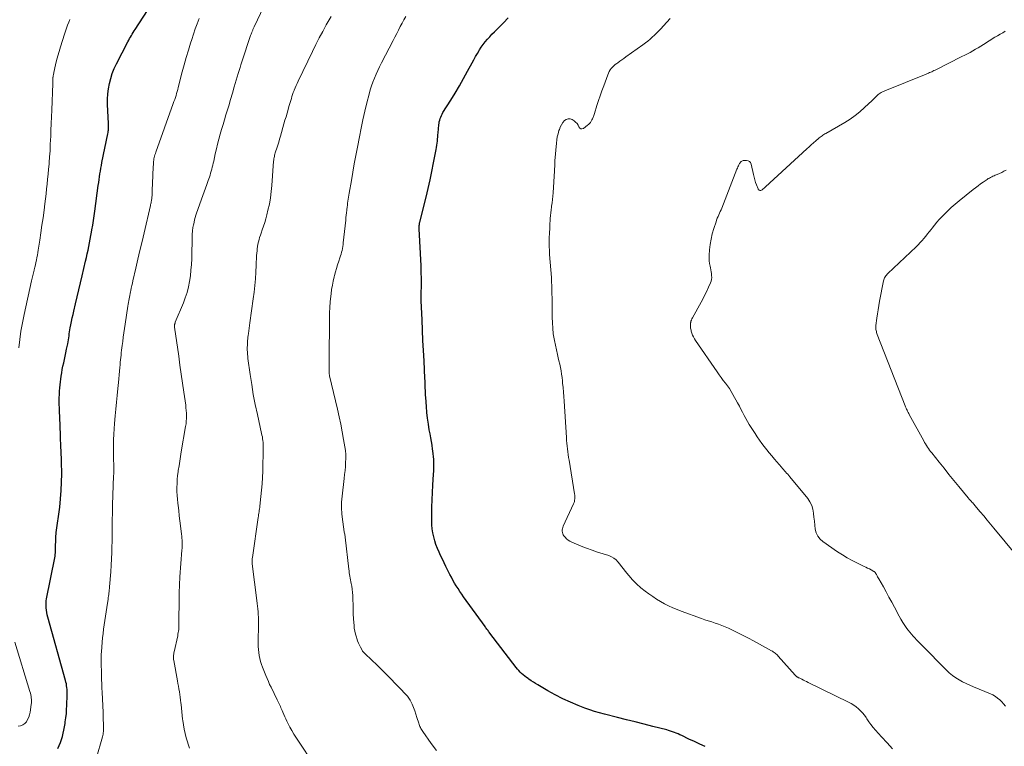
# Model space of a CAD drawing. Units: feet. Extents: x 2015000 to 2020021, y 565000 to 570000.
# Drawn here: x 2016213 to 2016438, y 566989 to 567155 of the extents above; entities that cross this region are included whole.
import ezdxf

# ---------------------------------------------------------------- set-up
doc = ezdxf.new("R2010")
doc.units = ezdxf.units.FT
doc.header["$LTSCALE"] = 100
doc.header["$MEASUREMENT"] = 0
doc.layers.add('CONTOUR INDEX', color=32, linetype='Continuous', lineweight=25)
doc.layers.add('CONTOUR INTERMEDIATE', color=40, linetype='Continuous', lineweight=15)

msp = doc.modelspace()

# ---------------------------------------------------------------- linework, layer by layer
at = {"layer": 'CONTOUR INDEX', "flags": 128}
for points, elevation in [([(2016221.59, 566988.81), (2016221.91, 566989.49), (2016222.2, 566990.18), (2016222.44, 566990.88), (2016222.65, 566991.6), (2016222.82, 566992.33), (2016222.98, 566993.06), (2016223.12, 566993.8), (2016223.25, 566994.54), (2016223.31, 566994.92), (2016223.44, 566995.86), (2016223.55, 566996.8), (2016223.62, 566997.74), (2016223.67, 566998.68), (2016223.76, 567001.11), (2016223.77, 567001.52), (2016223.76, 567001.94), (2016223.73, 567002.36), (2016223.69, 567002.77), (2016223.62, 567003.19), (2016223.55, 567003.6), (2016223.45, 567004.01), (2016223.35, 567004.41), (2016219.31, 567018.89), (2016219.18, 567019.41), (2016219.07, 567019.93), (2016218.99, 567020.45), (2016218.93, 567020.98), (2016218.91, 567021.5), (2016218.91, 567022.03), (2016218.97, 567022.56), (2016219.05, 567023.08), (2016220.92, 567032.43), (2016220.94, 567032.58), (2016220.97, 567032.72), (2016220.99, 567032.87), (2016221.01, 567033.02), (2016221.02, 567033.17), (2016221.03, 567033.31), (2016221.04, 567033.46), (2016221.05, 567033.61), (2016221.05, 567033.63), (2016221.05, 567033.79), (2016221.06, 567033.94), (2016221.06, 567034.1), (2016221.06, 567034.26), (2016221.15, 567037.22), (2016221.16, 567037.35), (2016221.16, 567037.47), (2016221.18, 567037.59), (2016221.19, 567037.71), (2016221.21, 567037.83), (2016221.22, 567037.95), (2016221.24, 567038.07), (2016221.25, 567038.2), (2016222.03, 567044.02), (2016222.24, 567045.91), (2016222.4, 567047.8), (2016222.47, 567049.7), (2016222.49, 567051.61), (2016222.45, 567054.36), (2016222.44, 567054.89), (2016222.43, 567055.42), (2016222.4, 567055.94), (2016222.37, 567056.47), (2016222.34, 567057), (2016222.32, 567057.52), (2016222.29, 567058.05), (2016222.27, 567058.58), (2016222.25, 567059.27), (2016222.22, 567060.15), (2016222.19, 567061.02), (2016222.15, 567061.9), (2016222.12, 567062.77), (2016221.98, 567065.98), (2016221.96, 567066.73), (2016221.94, 567067.48), (2016221.93, 567068.23), (2016221.94, 567068.99), (2016221.96, 567069.74), (2016221.99, 567070.49), (2016222.06, 567071.24), (2016222.14, 567071.98), (2016222.39, 567073.92), (2016222.5, 567074.69), (2016222.63, 567075.47), (2016222.78, 567076.24), (2016222.94, 567077), (2016223.12, 567077.77), (2016223.29, 567078.54), (2016223.45, 567079.3), (2016223.61, 567080.07), (2016223.86, 567081.36), (2016223.95, 567081.81), (2016224.03, 567082.27), (2016224.1, 567082.72), (2016224.17, 567083.17), (2016224.23, 567083.63), (2016224.3, 567084.08), (2016224.38, 567084.53), (2016224.46, 567084.99), (2016224.59, 567085.66), (2016224.74, 567086.45), (2016224.9, 567087.23), (2016225.08, 567088.01), (2016225.26, 567088.79), (2016225.66, 567090.44), (2016226.04, 567092.04), (2016226.42, 567093.64), (2016226.8, 567095.24), (2016227.17, 567096.84), (2016227.95, 567100.25), (2016228.14, 567101.08), (2016228.32, 567101.9), (2016228.5, 567102.73), (2016228.67, 567103.56), (2016228.83, 567104.39), (2016229, 567105.22), (2016229.15, 567106.05), (2016229.3, 567106.88), (2016229.39, 567107.35), (2016229.57, 567108.42), (2016229.74, 567109.48), (2016229.9, 567110.55), (2016230.05, 567111.62), (2016230.85, 567117.54), (2016230.94, 567118.2), (2016231.03, 567118.85), (2016231.12, 567119.5), (2016231.22, 567120.15), (2016231.32, 567120.8), (2016231.43, 567121.45), (2016231.55, 567122.09), (2016231.68, 567122.74), (2016233.04, 567129.33), (2016233.09, 567129.62), (2016233.13, 567129.91), (2016233.16, 567130.19), (2016233.18, 567130.48), (2016233.19, 567130.78), (2016233.2, 567131.07), (2016233.19, 567131.36), (2016233.18, 567131.65), (2016232.97, 567136.02), (2016232.96, 567137.23), (2016233.01, 567138.43), (2016233.16, 567139.62), (2016233.38, 567140.81), (2016233.69, 567141.97), (2016234.05, 567143.12), (2016234.51, 567144.23), (2016235.02, 567145.32), (2016237.6, 567150.35), (2016237.8, 567150.71), (2016237.99, 567151.07), (2016238.2, 567151.43), (2016238.41, 567151.78), (2016238.62, 567152.13), (2016238.84, 567152.48), (2016239.06, 567152.83), (2016239.28, 567153.18), (2016244.05, 567160.59)], 880), ([(2016369.55, 566989.32), (2016368.3, 566989.86), (2016367.06, 566990.42), (2016365.82, 566991), (2016364.19, 566991.78), (2016363.78, 566991.97), (2016363.35, 566992.16), (2016362.93, 566992.34), (2016362.5, 566992.52), (2016362.07, 566992.68), (2016361.63, 566992.83), (2016361.19, 566992.97), (2016360.74, 566993.09), (2016357.59, 566993.88), (2016355.57, 566994.39), (2016353.55, 566994.9), (2016351.52, 566995.4), (2016349.5, 566995.91), (2016346.53, 566996.65), (2016345.39, 566996.96), (2016344.27, 566997.29), (2016343.15, 566997.67), (2016342.05, 566998.07), (2016340.53, 566998.66), (2016338.75, 566999.4), (2016336.99, 567000.2), (2016335.28, 567001.08), (2016333.59, 567002.01), (2016331.3, 567003.36), (2016330.78, 567003.67), (2016330.27, 567003.99), (2016329.77, 567004.32), (2016329.27, 567004.65), (2016329.05, 567004.8), (2016328.67, 567005.07), (2016328.3, 567005.36), (2016327.94, 567005.66), (2016327.6, 567005.97), (2016327.27, 567006.31), (2016326.95, 567006.65), (2016326.64, 567007), (2016326.35, 567007.37), (2016320.32, 567015.22), (2016320.18, 567015.4), (2016320.04, 567015.58), (2016319.91, 567015.77), (2016319.77, 567015.95), (2016319.63, 567016.13), (2016319.5, 567016.32), (2016319.36, 567016.5), (2016319.23, 567016.69), (2016314.33, 567023.5), (2016313.9, 567024.11), (2016313.47, 567024.74), (2016313.06, 567025.37), (2016312.66, 567026), (2016312.28, 567026.65), (2016311.9, 567027.3), (2016311.54, 567027.96), (2016311.2, 567028.63), (2016310.3, 567030.43), (2016309.89, 567031.25), (2016309.49, 567032.08), (2016309.09, 567032.91), (2016308.71, 567033.74), (2016308.35, 567034.58), (2016308.02, 567035.43), (2016307.75, 567036.3), (2016307.5, 567037.19), (2016307.5, 567037.22), (2016307.31, 567038.14), (2016307.17, 567039.06), (2016307.09, 567039.98), (2016307.06, 567040.92), (2016307.07, 567042.37), (2016307.09, 567044.03), (2016307.13, 567045.69), (2016307.21, 567047.35), (2016307.31, 567049.01), (2016307.48, 567051.53), (2016307.52, 567052.2), (2016307.55, 567052.88), (2016307.56, 567053.55), (2016307.55, 567054.22), (2016307.53, 567054.89), (2016307.49, 567055.56), (2016307.41, 567056.22), (2016307.32, 567056.89), (2016307.26, 567057.28), (2016307.11, 567058.14), (2016306.97, 567059), (2016306.82, 567059.86), (2016306.67, 567060.72), (2016306.5, 567061.65), (2016306.28, 567062.98), (2016306.1, 567064.31), (2016305.95, 567065.64), (2016305.84, 567066.98), (2016305.69, 567069.04), (2016305.65, 567069.58), (2016305.62, 567070.12), (2016305.6, 567070.66), (2016305.58, 567071.21), (2016305.56, 567071.75), (2016305.54, 567072.29), (2016305.52, 567072.83), (2016305.49, 567073.37), (2016305.29, 567077.43), (2016305.17, 567079.77), (2016305.05, 567082.12), (2016304.94, 567084.46), (2016304.83, 567086.8), (2016304.64, 567091.18), (2016304.63, 567091.33), (2016304.63, 567091.48), (2016304.63, 567091.63), (2016304.64, 567091.78), (2016304.65, 567092.06), (2016304.65, 567092.07), (2016304.66, 567092.09), (2016304.66, 567092.1), (2016304.66, 567092.12), (2016304.66, 567092.18), (2016304.66, 567092.2), (2016304.66, 567092.21), (2016304.66, 567092.23), (2016304.66, 567092.24), (2016304.69, 567095.25), (2016304.69, 567095.73), (2016304.69, 567096.22), (2016304.68, 567096.7), (2016304.67, 567097.19), (2016304.66, 567097.67), (2016304.64, 567098.16), (2016304.62, 567098.64), (2016304.6, 567099.12), (2016304.17, 567107.6), (2016304.17, 567107.8), (2016304.17, 567107.99), (2016304.18, 567108.19), (2016304.2, 567108.38), (2016304.22, 567108.58), (2016304.26, 567108.77), (2016304.29, 567108.96), (2016304.34, 567109.15), (2016305.77, 567114.85), (2016306.24, 567116.81), (2016306.69, 567118.77), (2016307.1, 567120.74), (2016307.49, 567122.72), (2016308.05, 567125.74), (2016308.14, 567126.22), (2016308.21, 567126.69), (2016308.27, 567127.16), (2016308.33, 567127.64), (2016308.37, 567128.12), (2016308.42, 567128.6), (2016308.46, 567129.07), (2016308.51, 567129.55), (2016308.67, 567131.35), (2016308.72, 567131.72), (2016308.78, 567132.09), (2016308.87, 567132.45), (2016308.98, 567132.81), (2016309.11, 567133.16), (2016309.25, 567133.5), (2016309.43, 567133.83), (2016309.61, 567134.16), (2016311.41, 567137.02), (2016312.41, 567138.64), (2016313.39, 567140.28), (2016314.33, 567141.94), (2016315.24, 567143.61), (2016316.26, 567145.51), (2016316.66, 567146.24), (2016317.06, 567146.96), (2016317.48, 567147.67), (2016317.9, 567148.38), (2016317.96, 567148.48), (2016318.38, 567149.13), (2016318.82, 567149.76), (2016319.29, 567150.36), (2016319.78, 567150.95), (2016320.3, 567151.52), (2016320.82, 567152.08), (2016321.36, 567152.63), (2016321.9, 567153.18), (2016323.43, 567154.69), (2016324.55, 567155.82)], 900)]:
    msp.add_lwpolyline(points, dxfattribs=dict(at, elevation=elevation))
at = {"layer": 'CONTOUR INTERMEDIATE', "flags": 128}
for points, elevation in [([(2016251.69, 566988.89), (2016250.96, 566991.3), (2016250.69, 566992.26), (2016250.46, 566993.24), (2016250.29, 566994.22), (2016250.15, 566995.21), (2016250.12, 566995.52), (2016250.02, 566996.36), (2016249.93, 566997.2), (2016249.85, 566998.04), (2016249.76, 566998.88), (2016249.72, 566999.29), (2016249.65, 566999.92), (2016249.57, 567000.56), (2016249.48, 567001.19), (2016249.37, 567001.82), (2016249.27, 567002.44), (2016249.16, 567003.07), (2016249.05, 567003.7), (2016248.93, 567004.33), (2016248.09, 567008.95), (2016248.05, 567009.19), (2016248.03, 567009.44), (2016248.03, 567009.69), (2016248.04, 567009.94), (2016248.06, 567010.19), (2016248.09, 567010.43), (2016248.13, 567010.68), (2016248.18, 567010.92), (2016248.99, 567014.61), (2016249.06, 567014.96), (2016249.12, 567015.32), (2016249.18, 567015.68), (2016249.22, 567016.04), (2016249.25, 567016.4), (2016249.27, 567016.77), (2016249.28, 567017.13), (2016249.29, 567017.49), (2016249.32, 567023.22), (2016249.33, 567023.82), (2016249.33, 567024.43), (2016249.35, 567025.03), (2016249.37, 567025.64), (2016249.39, 567026.24), (2016249.42, 567026.85), (2016249.46, 567027.45), (2016249.5, 567028.06), (2016249.96, 567034.14), (2016249.99, 567034.6), (2016250.01, 567035.06), (2016250.01, 567035.52), (2016250.01, 567035.98), (2016250, 567036.43), (2016249.97, 567036.89), (2016249.93, 567037.35), (2016249.88, 567037.81), (2016249.64, 567039.74), (2016249.5, 567040.89), (2016249.36, 567042.05), (2016249.22, 567043.21), (2016249.08, 567044.37), (2016249.02, 567044.89), (2016248.93, 567045.79), (2016248.87, 567046.69), (2016248.83, 567047.59), (2016248.82, 567048.5), (2016248.84, 567049.4), (2016248.89, 567050.3), (2016248.98, 567051.2), (2016249.09, 567052.1), (2016249.14, 567052.41), (2016249.3, 567053.46), (2016249.46, 567054.51), (2016249.64, 567055.56), (2016249.81, 567056.61), (2016250.81, 567062.44), (2016250.9, 567063.05), (2016250.96, 567063.66), (2016251, 567064.27), (2016251, 567064.89), (2016250.99, 567065.5), (2016250.95, 567066.12), (2016250.89, 567066.73), (2016250.82, 567067.34), (2016250.41, 567070.25), (2016250.11, 567072.32), (2016249.82, 567074.38), (2016249.52, 567076.45), (2016249.23, 567078.51), (2016248.26, 567085.14), (2016248.25, 567085.23), (2016248.25, 567085.32), (2016248.24, 567085.41), (2016248.25, 567085.5), (2016248.25, 567085.58), (2016248.26, 567085.67), (2016248.28, 567085.76), (2016248.31, 567085.84), (2016248.31, 567085.87), (2016248.34, 567085.96), (2016248.38, 567086.06), (2016248.41, 567086.15), (2016248.45, 567086.25), (2016250.29, 567090.66), (2016250.74, 567091.87), (2016251.14, 567093.09), (2016251.45, 567094.33), (2016251.7, 567095.59), (2016251.89, 567096.86), (2016252.03, 567098.14), (2016252.13, 567099.43), (2016252.19, 567100.71), (2016252.33, 567106.19), (2016252.33, 567106.4), (2016252.34, 567106.61), (2016252.35, 567106.82), (2016252.37, 567107.03), (2016252.37, 567107.11), (2016252.38, 567107.28), (2016252.4, 567107.45), (2016252.42, 567107.62), (2016252.44, 567107.79), (2016252.47, 567107.96), (2016252.5, 567108.13), (2016252.53, 567108.3), (2016252.57, 567108.46), (2016252.73, 567109.16), (2016252.86, 567109.68), (2016253, 567110.19), (2016253.15, 567110.7), (2016253.32, 567111.2), (2016254.71, 567115.19), (2016255.02, 567116.05), (2016255.32, 567116.91), (2016255.63, 567117.77), (2016255.93, 567118.62), (2016256.23, 567119.45), (2016256.39, 567119.89), (2016256.53, 567120.34), (2016256.67, 567120.79), (2016256.79, 567121.24), (2016256.91, 567121.7), (2016257.02, 567122.16), (2016257.13, 567122.62), (2016257.23, 567123.08), (2016257.58, 567124.73), (2016257.83, 567125.86), (2016258.1, 567126.99), (2016258.39, 567128.11), (2016258.7, 567129.22), (2016259.02, 567130.33), (2016259.35, 567131.44), (2016259.68, 567132.55), (2016260.02, 567133.66), (2016260.22, 567134.31), (2016260.65, 567135.74), (2016261.08, 567137.18), (2016261.51, 567138.61), (2016261.93, 567140.05), (2016262.84, 567143.14), (2016263.04, 567143.79), (2016263.24, 567144.45), (2016263.44, 567145.09), (2016263.65, 567145.74), (2016265.65, 567151.76), (2016265.71, 567151.95), (2016265.78, 567152.13), (2016265.85, 567152.32), (2016265.92, 567152.51), (2016265.95, 567152.58), (2016266.01, 567152.73), (2016266.07, 567152.88), (2016266.14, 567153.02), (2016266.2, 567153.17), (2016266.27, 567153.32), (2016266.33, 567153.47), (2016266.4, 567153.61), (2016266.47, 567153.76), (2016270.89, 567163.13)], 888), ([(2016212.72, 567080.44), (2016212.93, 567082.35), (2016213.18, 567084.25), (2016213.51, 567086.13), (2016213.89, 567088.01), (2016215.6, 567095.72), (2016215.74, 567096.33), (2016215.88, 567096.94), (2016216.03, 567097.54), (2016216.18, 567098.15), (2016216.21, 567098.26), (2016216.34, 567098.81), (2016216.47, 567099.37), (2016216.59, 567099.92), (2016216.71, 567100.48), (2016216.81, 567101.04), (2016216.92, 567101.6), (2016217.02, 567102.16), (2016217.11, 567102.72), (2016217.47, 567105.02), (2016217.73, 567106.72), (2016217.98, 567108.44), (2016218.22, 567110.15), (2016218.45, 567111.86), (2016218.63, 567113.31), (2016218.77, 567114.44), (2016218.91, 567115.57), (2016219.04, 567116.71), (2016219.17, 567117.84), (2016219.28, 567118.97), (2016219.4, 567120.11), (2016219.5, 567121.24), (2016219.6, 567122.38), (2016219.63, 567122.76), (2016219.73, 567124.08), (2016219.82, 567125.41), (2016219.89, 567126.74), (2016219.96, 567128.07), (2016219.97, 567128.52), (2016220.04, 567130.08), (2016220.1, 567131.64), (2016220.16, 567133.19), (2016220.22, 567134.75), (2016220.43, 567140.8), (2016220.44, 567141.01), (2016220.44, 567141.22), (2016220.45, 567141.43), (2016220.45, 567141.65), (2016220.46, 567142.02), (2016220.47, 567142.05), (2016220.47, 567142.07), (2016220.47, 567142.1), (2016220.47, 567142.12), (2016220.49, 567142.22), (2016220.49, 567142.24), (2016220.49, 567142.27), (2016220.5, 567142.29), (2016220.5, 567142.32), (2016220.56, 567142.62), (2016220.6, 567142.8), (2016220.63, 567142.98), (2016220.67, 567143.16), (2016220.71, 567143.34), (2016221.08, 567145.07), (2016221.33, 567146.11), (2016221.59, 567147.14), (2016221.88, 567148.16), (2016222.2, 567149.18), (2016223.13, 567152.09), (2016223.36, 567152.77), (2016223.6, 567153.45), (2016223.85, 567154.12), (2016224.11, 567154.8), (2016224.37, 567155.47)], 876), ([(2016230.4, 566986.45), (2016231.84, 566991.51), (2016231.92, 566991.82), (2016231.97, 566992.13), (2016232, 566992.45), (2016232.02, 566992.76), (2016232.01, 566993.77), (2016232.01, 566994.59), (2016231.99, 566995.41), (2016231.96, 566996.23), (2016231.93, 566997.05), (2016231.71, 567001.69), (2016231.67, 567002.66), (2016231.63, 567003.63), (2016231.6, 567004.6), (2016231.57, 567005.56), (2016231.56, 567006.35), (2016231.55, 567006.93), (2016231.53, 567007.5), (2016231.52, 567008.08), (2016231.51, 567008.65), (2016231.5, 567009.23), (2016231.51, 567009.8), (2016231.54, 567010.37), (2016231.57, 567010.95), (2016231.75, 567013.16), (2016231.84, 567014.15), (2016231.94, 567015.14), (2016232.07, 567016.12), (2016232.21, 567017.11), (2016232.36, 567018.09), (2016232.51, 567019.07), (2016232.65, 567020.06), (2016232.8, 567021.04), (2016233.09, 567022.99), (2016233.14, 567023.34), (2016233.19, 567023.68), (2016233.24, 567024.03), (2016233.28, 567024.37), (2016233.33, 567024.72), (2016233.37, 567025.07), (2016233.4, 567025.41), (2016233.43, 567025.76), (2016233.71, 567029.22), (2016233.81, 567030.7), (2016233.89, 567032.17), (2016233.95, 567033.65), (2016233.98, 567035.12), (2016233.99, 567035.93), (2016234, 567037.01), (2016234.01, 567038.08), (2016234.02, 567039.15), (2016234.03, 567040.22), (2016234.05, 567041.3), (2016234.07, 567042.37), (2016234.1, 567043.44), (2016234.13, 567044.51), (2016234.36, 567051.14), (2016234.37, 567051.63), (2016234.38, 567052.12), (2016234.39, 567052.61), (2016234.38, 567053.1), (2016234.38, 567053.28), (2016234.38, 567053.68), (2016234.37, 567054.07), (2016234.35, 567054.47), (2016234.33, 567054.87), (2016234.32, 567055.27), (2016234.3, 567055.67), (2016234.3, 567056.07), (2016234.3, 567056.46), (2016234.32, 567058.16), (2016234.35, 567059.41), (2016234.4, 567060.65), (2016234.48, 567061.89), (2016234.58, 567063.14), (2016234.73, 567064.86), (2016234.88, 567066.42), (2016235.02, 567067.98), (2016235.16, 567069.54), (2016235.3, 567071.1), (2016235.43, 567072.5), (2016235.51, 567073.36), (2016235.59, 567074.22), (2016235.67, 567075.08), (2016235.76, 567075.94), (2016235.82, 567076.56), (2016235.87, 567077.1), (2016235.93, 567077.65), (2016235.99, 567078.2), (2016236.05, 567078.75), (2016236.11, 567079.3), (2016236.18, 567079.84), (2016236.25, 567080.39), (2016236.31, 567080.94), (2016236.43, 567081.85), (2016236.56, 567082.85), (2016236.69, 567083.85), (2016236.83, 567084.85), (2016236.98, 567085.84), (2016237.61, 567089.96), (2016237.67, 567090.37), (2016237.74, 567090.78), (2016237.81, 567091.19), (2016237.88, 567091.59), (2016237.95, 567092), (2016238.03, 567092.4), (2016238.11, 567092.81), (2016238.19, 567093.21), (2016238.26, 567093.52), (2016238.38, 567094.08), (2016238.5, 567094.64), (2016238.63, 567095.19), (2016238.76, 567095.75), (2016239.44, 567098.65), (2016239.9, 567100.66), (2016240.37, 567102.67), (2016240.84, 567104.68), (2016241.31, 567106.68), (2016242.76, 567112.91), (2016242.81, 567113.13), (2016242.86, 567113.35), (2016242.91, 567113.58), (2016242.95, 567113.8), (2016242.96, 567113.82), (2016243, 567114.03), (2016243.03, 567114.24), (2016243.06, 567114.46), (2016243.09, 567114.67), (2016243.11, 567114.89), (2016243.13, 567115.11), (2016243.14, 567115.32), (2016243.15, 567115.54), (2016243.19, 567116.8), (2016243.22, 567117.65), (2016243.25, 567118.49), (2016243.29, 567119.34), (2016243.34, 567120.18), (2016243.47, 567122.71), (2016243.5, 567123.02), (2016243.53, 567123.32), (2016243.58, 567123.63), (2016243.65, 567123.93), (2016243.72, 567124.23), (2016243.8, 567124.53), (2016243.89, 567124.83), (2016243.99, 567125.12), (2016247.99, 567136.24), (2016248.15, 567136.7), (2016248.31, 567137.16), (2016248.46, 567137.62), (2016248.61, 567138.08), (2016248.75, 567138.54), (2016248.88, 567139.01), (2016249.01, 567139.48), (2016249.14, 567139.94), (2016250.05, 567143.45), (2016250.5, 567145.1), (2016250.96, 567146.75), (2016251.44, 567148.4), (2016251.94, 567150.03), (2016252.2, 567150.87), (2016252.59, 567152.08), (2016253, 567153.29), (2016253.44, 567154.48), (2016253.9, 567155.67)], 884), ([(2016280.63, 566984.43), (2016276.03, 566991.4), (2016275.55, 566992.15), (2016275.09, 566992.92), (2016274.65, 566993.7), (2016274.24, 566994.49), (2016273.93, 566995.1), (2016273.69, 566995.6), (2016273.46, 566996.1), (2016273.24, 566996.61), (2016273.02, 566997.12), (2016272.86, 566997.53), (2016272.73, 566997.83), (2016272.6, 566998.14), (2016272.47, 566998.44), (2016272.33, 566998.75), (2016272.19, 566999.05), (2016272.05, 566999.35), (2016271.91, 566999.65), (2016271.76, 566999.94), (2016270.33, 567002.85), (2016270.01, 567003.5), (2016269.71, 567004.16), (2016269.41, 567004.82), (2016269.13, 567005.49), (2016268.35, 567007.41), (2016268.11, 567008.06), (2016267.9, 567008.72), (2016267.74, 567009.39), (2016267.61, 567010.06), (2016267.52, 567010.75), (2016267.45, 567011.44), (2016267.42, 567012.13), (2016267.41, 567012.82), (2016267.46, 567017.58), (2016267.45, 567018.21), (2016267.44, 567018.85), (2016267.4, 567019.48), (2016267.35, 567020.11), (2016267.28, 567020.75), (2016267.22, 567021.38), (2016267.14, 567022.01), (2016267.07, 567022.64), (2016266.02, 567031.03), (2016266.02, 567031.04), (2016266.02, 567031.06), (2016266.02, 567031.08), (2016266.01, 567031.1), (2016266.01, 567031.17), (2016266.01, 567031.19), (2016266.01, 567031.21), (2016266.01, 567031.23), (2016266.01, 567031.25), (2016266.01, 567031.63), (2016266.02, 567031.84), (2016266.03, 567032.05), (2016266.05, 567032.26), (2016266.08, 567032.47), (2016267.38, 567041.61), (2016267.43, 567041.94), (2016267.48, 567042.26), (2016267.53, 567042.59), (2016267.59, 567042.92), (2016267.64, 567043.25), (2016267.69, 567043.58), (2016267.73, 567043.91), (2016267.77, 567044.24), (2016268.03, 567046.44), (2016268.18, 567047.87), (2016268.3, 567049.31), (2016268.38, 567050.75), (2016268.44, 567052.19), (2016268.56, 567057.56), (2016268.56, 567057.97), (2016268.55, 567058.39), (2016268.52, 567058.8), (2016268.47, 567059.21), (2016268.41, 567059.62), (2016268.34, 567060.03), (2016268.26, 567060.44), (2016268.17, 567060.84), (2016267.2, 567065.18), (2016266.72, 567067.46), (2016266.28, 567069.74), (2016265.9, 567072.04), (2016265.55, 567074.34), (2016265.05, 567077.94), (2016264.99, 567078.44), (2016264.94, 567078.95), (2016264.91, 567079.45), (2016264.9, 567079.96), (2016264.9, 567080.22), (2016264.9, 567080.59), (2016264.91, 567080.97), (2016264.92, 567081.34), (2016264.95, 567081.72), (2016264.98, 567082.09), (2016265.01, 567082.47), (2016265.05, 567082.84), (2016265.09, 567083.22), (2016265.15, 567083.69), (2016265.23, 567084.3), (2016265.3, 567084.91), (2016265.39, 567085.52), (2016265.47, 567086.13), (2016266.25, 567091.63), (2016266.45, 567093.14), (2016266.61, 567094.65), (2016266.74, 567096.17), (2016266.83, 567097.68), (2016266.91, 567099.29), (2016266.95, 567100.01), (2016266.99, 567100.72), (2016267.04, 567101.44), (2016267.1, 567102.15), (2016267.13, 567102.53), (2016267.18, 567103.06), (2016267.25, 567103.58), (2016267.34, 567104.1), (2016267.45, 567104.62), (2016267.58, 567105.13), (2016267.72, 567105.64), (2016267.88, 567106.14), (2016268.05, 567106.64), (2016268.31, 567107.34), (2016268.6, 567108.18), (2016268.88, 567109.04), (2016269.13, 567109.9), (2016269.36, 567110.77), (2016269.62, 567111.84), (2016269.94, 567113.25), (2016270.2, 567114.67), (2016270.39, 567116.1), (2016270.53, 567117.54), (2016270.92, 567123.06), (2016270.95, 567123.33), (2016270.98, 567123.6), (2016271.03, 567123.88), (2016271.09, 567124.15), (2016271.15, 567124.41), (2016271.22, 567124.68), (2016271.3, 567124.95), (2016271.38, 567125.21), (2016271.66, 567126.06), (2016271.87, 567126.74), (2016272.09, 567127.43), (2016272.29, 567128.12), (2016272.49, 567128.81), (2016273.28, 567131.61), (2016273.51, 567132.42), (2016273.75, 567133.23), (2016273.98, 567134.05), (2016274.22, 567134.86), (2016274.42, 567135.57), (2016274.56, 567136.03), (2016274.69, 567136.48), (2016274.83, 567136.94), (2016274.97, 567137.4), (2016275.11, 567137.85), (2016275.26, 567138.3), (2016275.42, 567138.75), (2016275.58, 567139.2), (2016275.63, 567139.33), (2016275.83, 567139.84), (2016276.04, 567140.35), (2016276.27, 567140.84), (2016276.5, 567141.34), (2016279.79, 567148.17), (2016280.54, 567149.7), (2016281.32, 567151.23), (2016282.13, 567152.73), (2016282.96, 567154.23), (2016284.03, 567156.13)], 892), ([(2016308.13, 566988.4), (2016306.94, 566989.96), (2016304.98, 566992.74), (2016304.84, 566992.96), (2016304.7, 566993.18), (2016304.58, 566993.4), (2016304.46, 566993.64), (2016304.36, 566993.87), (2016304.26, 566994.11), (2016304.17, 566994.36), (2016304.09, 566994.61), (2016303.68, 566995.96), (2016303.43, 566996.72), (2016303.16, 566997.47), (2016302.86, 566998.21), (2016302.54, 566998.95), (2016302.1, 566999.91), (2016301.97, 567000.15), (2016301.83, 567000.38), (2016301.67, 567000.59), (2016301.49, 567000.8), (2016297.19, 567005.29), (2016296.27, 567006.23), (2016295.35, 567007.15), (2016294.41, 567008.06), (2016293.45, 567008.96), (2016291.67, 567010.63), (2016291.6, 567010.69), (2016291.54, 567010.75), (2016291.48, 567010.82), (2016291.42, 567010.89), (2016291.36, 567010.96), (2016291.31, 567011.03), (2016291.26, 567011.1), (2016291.22, 567011.18), (2016290.78, 567011.97), (2016290.53, 567012.45), (2016290.3, 567012.94), (2016290.1, 567013.44), (2016289.92, 567013.95), (2016289.82, 567014.27), (2016289.63, 567014.95), (2016289.47, 567015.63), (2016289.36, 567016.33), (2016289.29, 567017.03), (2016289.25, 567017.58), (2016289.18, 567018.57), (2016289.13, 567019.55), (2016289.09, 567020.54), (2016289.07, 567021.52), (2016289.03, 567023.07), (2016289, 567023.79), (2016288.95, 567024.51), (2016288.87, 567025.23), (2016288.76, 567025.94), (2016288.66, 567026.54), (2016288.59, 567026.96), (2016288.51, 567027.37), (2016288.44, 567027.78), (2016288.36, 567028.2), (2016288.28, 567028.61), (2016288.21, 567029.02), (2016288.16, 567029.44), (2016288.1, 567029.86), (2016287.27, 567037.14), (2016287.24, 567037.37), (2016287.21, 567037.59), (2016287.17, 567037.82), (2016287.12, 567038.04), (2016287.07, 567038.26), (2016287.03, 567038.48), (2016286.99, 567038.71), (2016286.95, 567038.93), (2016286.63, 567041.15), (2016286.48, 567042.48), (2016286.41, 567043.81), (2016286.44, 567045.15), (2016286.55, 567046.49), (2016287.05, 567050.57), (2016287.15, 567051.48), (2016287.24, 567052.38), (2016287.31, 567053.29), (2016287.38, 567054.2), (2016287.4, 567055.1), (2016287.39, 567056.01), (2016287.31, 567056.91), (2016287.19, 567057.81), (2016286.91, 567059.48), (2016286.6, 567061.21), (2016286.27, 567062.93), (2016285.91, 567064.65), (2016285.52, 567066.37), (2016283.71, 567073.99), (2016283.68, 567074.13), (2016283.65, 567074.27), (2016283.64, 567074.42), (2016283.63, 567074.56), (2016283.62, 567074.61), (2016283.62, 567074.73), (2016283.62, 567074.85), (2016283.62, 567074.98), (2016283.62, 567075.1), (2016283.62, 567075.22), (2016283.62, 567075.35), (2016283.61, 567075.47), (2016283.61, 567075.59), (2016283.6, 567076.09), (2016283.59, 567076.47), (2016283.58, 567076.84), (2016283.58, 567077.22), (2016283.58, 567077.59), (2016283.68, 567087.11), (2016283.71, 567088.38), (2016283.77, 567089.65), (2016283.86, 567090.92), (2016283.99, 567092.19), (2016284.05, 567092.74), (2016284.18, 567093.73), (2016284.34, 567094.71), (2016284.54, 567095.68), (2016284.77, 567096.65), (2016284.84, 567096.91), (2016285.06, 567097.74), (2016285.3, 567098.56), (2016285.55, 567099.38), (2016285.81, 567100.2), (2016286.08, 567100.99), (2016286.21, 567101.41), (2016286.33, 567101.83), (2016286.45, 567102.26), (2016286.55, 567102.69), (2016286.64, 567103.12), (2016286.72, 567103.55), (2016286.79, 567103.99), (2016286.84, 567104.43), (2016287.39, 567109.59), (2016287.45, 567110.16), (2016287.51, 567110.73), (2016287.57, 567111.29), (2016287.64, 567111.86), (2016287.66, 567112.05), (2016287.71, 567112.52), (2016287.77, 567112.99), (2016287.83, 567113.46), (2016287.9, 567113.93), (2016287.97, 567114.39), (2016288.05, 567114.86), (2016288.12, 567115.33), (2016288.2, 567115.79), (2016288.7, 567118.66), (2016289.03, 567120.55), (2016289.36, 567122.45), (2016289.71, 567124.35), (2016290.06, 567126.24), (2016290.51, 567128.62), (2016290.89, 567130.58), (2016291.3, 567132.53), (2016291.75, 567134.47), (2016292.22, 567136.41), (2016292.72, 567138.41), (2016292.97, 567139.34), (2016293.26, 567140.25), (2016293.58, 567141.15), (2016293.94, 567142.04), (2016294.32, 567142.92), (2016294.72, 567143.79), (2016295.14, 567144.65), (2016295.57, 567145.51), (2016298.21, 567150.65), (2016298.62, 567151.44), (2016299.04, 567152.24), (2016299.45, 567153.03), (2016299.86, 567153.82), (2016300.29, 567154.6), (2016300.71, 567155.38), (2016301.16, 567156.16)], 896), ([(2016412.35, 566988.79), (2016411.09, 566990.14), (2016409.84, 566991.5), (2016408.48, 566993.01), (2016407.93, 566993.64), (2016407.42, 566994.29), (2016406.94, 566994.96), (2016406.48, 566995.65), (2016406.32, 566995.91), (2016405.93, 566996.47), (2016405.52, 566996.99), (2016405.06, 566997.48), (2016404.56, 566997.94), (2016404.03, 566998.35), (2016403.48, 566998.74), (2016402.9, 566999.09), (2016402.31, 566999.41), (2016393.07, 567003.95), (2016392.7, 567004.13), (2016392.33, 567004.31), (2016391.97, 567004.49), (2016391.6, 567004.67), (2016390.98, 567004.96), (2016390.92, 567004.99), (2016390.86, 567005.02), (2016390.81, 567005.05), (2016390.75, 567005.08), (2016390.69, 567005.11), (2016390.63, 567005.15), (2016390.58, 567005.18), (2016390.52, 567005.22), (2016390.44, 567005.29), (2016390.35, 567005.36), (2016390.26, 567005.44), (2016390.18, 567005.52), (2016390.1, 567005.61), (2016386.25, 567009.96), (2016386.08, 567010.15), (2016385.9, 567010.32), (2016385.71, 567010.49), (2016385.52, 567010.64), (2016385.31, 567010.79), (2016385.11, 567010.93), (2016384.89, 567011.06), (2016384.68, 567011.19), (2016380.59, 567013.41), (2016379.4, 567014.05), (2016378.21, 567014.67), (2016377, 567015.27), (2016375.79, 567015.86), (2016374.83, 567016.33), (2016374.09, 567016.66), (2016373.34, 567016.97), (2016372.57, 567017.25), (2016371.8, 567017.51), (2016371.03, 567017.75), (2016370.25, 567018.01), (2016369.48, 567018.27), (2016368.71, 567018.54), (2016364.08, 567020.22), (2016363.1, 567020.6), (2016362.13, 567021), (2016361.18, 567021.45), (2016360.25, 567021.92), (2016359.33, 567022.44), (2016358.43, 567022.98), (2016357.55, 567023.55), (2016356.69, 567024.15), (2016355.84, 567024.77), (2016354.81, 567025.58), (2016353.84, 567026.44), (2016352.93, 567027.38), (2016352.07, 567028.36), (2016351.27, 567029.36), (2016350.85, 567029.88), (2016350.43, 567030.41), (2016350.02, 567030.94), (2016349.61, 567031.47), (2016349.16, 567031.94), (2016348.67, 567032.36), (2016348.12, 567032.67), (2016347.51, 567032.92), (2016346.23, 567033.3), (2016344.95, 567033.71), (2016343.69, 567034.14), (2016342.43, 567034.61), (2016341.19, 567035.1), (2016339.06, 567035.99), (2016338.62, 567036.21), (2016338.22, 567036.46), (2016337.85, 567036.78), (2016337.51, 567037.13), (2016337.27, 567037.42), (2016337.11, 567037.67), (2016336.98, 567037.92), (2016336.91, 567038.19), (2016336.87, 567038.48), (2016336.89, 567038.78), (2016336.93, 567039.07), (2016337.01, 567039.35), (2016337.11, 567039.63), (2016339.46, 567044.78), (2016339.57, 567045.05), (2016339.65, 567045.32), (2016339.71, 567045.6), (2016339.76, 567045.89), (2016339.77, 567046.18), (2016339.77, 567046.47), (2016339.75, 567046.75), (2016339.71, 567047.04), (2016338.42, 567054.7), (2016338.32, 567055.35), (2016338.22, 567056), (2016338.13, 567056.65), (2016338.05, 567057.3), (2016337.98, 567057.95), (2016337.92, 567058.6), (2016337.86, 567059.26), (2016337.82, 567059.91), (2016337.29, 567068.25), (2016337.22, 567069.28), (2016337.14, 567070.3), (2016337.05, 567071.32), (2016336.96, 567072.35), (2016336.91, 567072.86), (2016336.83, 567073.62), (2016336.72, 567074.38), (2016336.6, 567075.14), (2016336.45, 567075.9), (2016336.29, 567076.65), (2016336.13, 567077.41), (2016335.97, 567078.16), (2016335.81, 567078.91), (2016335.1, 567082.05), (2016335.02, 567082.44), (2016334.95, 567082.84), (2016334.89, 567083.24), (2016334.83, 567083.64), (2016334.79, 567084.04), (2016334.75, 567084.44), (2016334.72, 567084.84), (2016334.69, 567085.24), (2016334.66, 567085.79), (2016334.62, 567086.46), (2016334.6, 567087.13), (2016334.58, 567087.81), (2016334.57, 567088.48), (2016334.56, 567090.93), (2016334.55, 567091.85), (2016334.53, 567092.76), (2016334.51, 567093.68), (2016334.47, 567094.6), (2016334.43, 567095.52), (2016334.38, 567096.44), (2016334.32, 567097.36), (2016334.25, 567098.27), (2016333.99, 567101.73), (2016333.93, 567102.67), (2016333.9, 567103.6), (2016333.9, 567104.53), (2016333.92, 567105.47), (2016333.98, 567106.68), (2016333.99, 567107.01), (2016334, 567107.34), (2016334.02, 567107.66), (2016334.03, 567107.99), (2016334.04, 567108.32), (2016334.05, 567108.64), (2016334.07, 567108.97), (2016334.08, 567109.3), (2016334.12, 567109.96), (2016334.17, 567110.62), (2016334.23, 567111.27), (2016334.32, 567111.92), (2016334.42, 567112.58), (2016334.45, 567112.78), (2016334.57, 567113.54), (2016334.67, 567114.3), (2016334.75, 567115.06), (2016334.81, 567115.82), (2016335.12, 567120.86), (2016335.13, 567121.15), (2016335.14, 567121.44), (2016335.15, 567121.73), (2016335.16, 567122.02), (2016335.16, 567122.31), (2016335.17, 567122.6), (2016335.19, 567122.88), (2016335.21, 567123.17), (2016335.55, 567127.2), (2016335.63, 567127.93), (2016335.75, 567128.65), (2016335.92, 567129.35), (2016336.12, 567130.06), (2016336.21, 567130.32), (2016336.42, 567130.87), (2016336.68, 567131.39), (2016337, 567131.87), (2016337.36, 567132.33), (2016337.78, 567132.62), (2016338.21, 567132.78), (2016338.67, 567132.74), (2016339.15, 567132.57), (2016339.59, 567132.28), (2016339.94, 567131.99), (2016340.25, 567131.68), (2016340.48, 567131.3), (2016340.66, 567130.89), (2016340.86, 567130.62), (2016341.1, 567130.46), (2016341.38, 567130.46), (2016341.7, 567130.56), (2016342.67, 567131.28), (2016342.91, 567131.48), (2016343.12, 567131.69), (2016343.31, 567131.92), (2016343.47, 567132.18), (2016343.56, 567132.33), (2016343.67, 567132.52), (2016343.76, 567132.72), (2016343.85, 567132.91), (2016343.93, 567133.11), (2016344.01, 567133.31), (2016344.08, 567133.52), (2016344.15, 567133.72), (2016344.22, 567133.93), (2016344.81, 567135.77), (2016345.18, 567136.9), (2016345.56, 567138.02), (2016345.94, 567139.14), (2016346.34, 567140.26), (2016347.27, 567142.83), (2016347.43, 567143.21), (2016347.62, 567143.58), (2016347.84, 567143.93), (2016348.09, 567144.26), (2016348.37, 567144.56), (2016348.67, 567144.86), (2016348.98, 567145.13), (2016349.31, 567145.38), (2016349.56, 567145.57), (2016350.03, 567145.9), (2016350.5, 567146.23), (2016350.96, 567146.57), (2016351.43, 567146.9), (2016355.32, 567149.67), (2016355.87, 567150.08), (2016356.41, 567150.5), (2016356.94, 567150.94), (2016357.45, 567151.4), (2016357.95, 567151.87), (2016358.44, 567152.35), (2016358.92, 567152.84), (2016359.38, 567153.35), (2016359.98, 567154.01), (2016360.74, 567154.84), (2016361.51, 567155.67)], 904), ([(2016438.14, 566998.55), (2016437.74, 566999.04), (2016437.31, 566999.52), (2016436.86, 566999.97), (2016436.37, 567000.38), (2016435.86, 567000.76), (2016435.31, 567001.07), (2016434.73, 567001.35), (2016430.85, 567002.94), (2016430.01, 567003.31), (2016429.18, 567003.69), (2016428.36, 567004.1), (2016427.55, 567004.54), (2016426.78, 567005.02), (2016426.03, 567005.54), (2016425.33, 567006.12), (2016424.67, 567006.74), (2016419.04, 567012.46), (2016418.64, 567012.87), (2016418.24, 567013.28), (2016417.83, 567013.7), (2016417.43, 567014.11), (2016417.04, 567014.53), (2016416.66, 567014.97), (2016416.3, 567015.42), (2016415.95, 567015.87), (2016415.64, 567016.29), (2016415.16, 567016.98), (2016414.71, 567017.67), (2016414.28, 567018.39), (2016413.87, 567019.12), (2016412.8, 567021.14), (2016412.17, 567022.3), (2016411.54, 567023.46), (2016410.9, 567024.62), (2016410.25, 567025.77), (2016409.23, 567027.58), (2016409.09, 567027.83), (2016408.95, 567028.07), (2016408.81, 567028.32), (2016408.68, 567028.57), (2016408.47, 567028.94), (2016408.44, 567029), (2016408.4, 567029.05), (2016408.36, 567029.11), (2016408.32, 567029.16), (2016408.27, 567029.2), (2016408.22, 567029.24), (2016408.17, 567029.28), (2016408.11, 567029.31), (2016407.45, 567029.66), (2016407.06, 567029.87), (2016406.66, 567030.07), (2016406.27, 567030.26), (2016405.87, 567030.45), (2016404.31, 567031.19), (2016403.15, 567031.78), (2016402.01, 567032.41), (2016400.9, 567033.08), (2016399.81, 567033.8), (2016396.45, 567036.12), (2016395.8, 567036.7), (2016395.28, 567037.36), (2016394.93, 567038.12), (2016394.7, 567038.96), (2016394.59, 567039.86), (2016394.49, 567040.77), (2016394.4, 567041.67), (2016394.32, 567042.58), (2016394.31, 567042.63), (2016394.16, 567043.53), (2016393.9, 567044.39), (2016393.49, 567045.18), (2016392.98, 567045.94), (2016388.85, 567050.94), (2016388.62, 567051.22), (2016388.39, 567051.5), (2016388.15, 567051.77), (2016387.9, 567052.04), (2016387.66, 567052.3), (2016387.42, 567052.58), (2016387.18, 567052.85), (2016386.95, 567053.12), (2016385.35, 567055), (2016384.76, 567055.7), (2016384.18, 567056.4), (2016383.61, 567057.11), (2016383.04, 567057.83), (2016382.49, 567058.55), (2016381.95, 567059.29), (2016381.43, 567060.04), (2016380.93, 567060.8), (2016380.02, 567062.2), (2016379.59, 567062.88), (2016379.19, 567063.56), (2016378.81, 567064.26), (2016378.44, 567064.97), (2016378.08, 567065.69), (2016377.72, 567066.4), (2016377.35, 567067.1), (2016376.96, 567067.8), (2016375.89, 567069.74), (2016375.49, 567070.42), (2016375.08, 567071.08), (2016374.63, 567071.72), (2016374.16, 567072.35), (2016373.68, 567072.98), (2016373.21, 567073.61), (2016372.75, 567074.25), (2016372.3, 567074.89), (2016367.32, 567082.1), (2016367.07, 567082.5), (2016366.85, 567082.91), (2016366.66, 567083.33), (2016366.5, 567083.77), (2016366.36, 567084.2), (2016366.3, 567084.43), (2016366.24, 567084.67), (2016366.2, 567084.9), (2016366.16, 567085.14), (2016366.15, 567085.38), (2016366.15, 567085.62), (2016366.17, 567085.85), (2016366.21, 567086.09), (2016366.23, 567086.19), (2016366.29, 567086.47), (2016366.38, 567086.74), (2016366.49, 567087.01), (2016366.62, 567087.26), (2016368.59, 567090.81), (2016369.04, 567091.66), (2016369.49, 567092.52), (2016369.91, 567093.39), (2016370.31, 567094.27), (2016370.74, 567095.23), (2016370.89, 567095.64), (2016370.99, 567096.06), (2016371.02, 567096.48), (2016371.01, 567096.92), (2016370.96, 567097.36), (2016370.9, 567097.79), (2016370.82, 567098.23), (2016370.73, 567098.66), (2016370.64, 567099.06), (2016370.52, 567099.69), (2016370.44, 567100.32), (2016370.43, 567100.96), (2016370.45, 567101.6), (2016370.54, 567102.82), (2016370.68, 567104.05), (2016370.88, 567105.26), (2016371.17, 567106.47), (2016371.51, 567107.66), (2016372.01, 567109.21), (2016372.15, 567109.61), (2016372.3, 567110.01), (2016372.47, 567110.4), (2016372.64, 567110.78), (2016372.82, 567111.17), (2016373, 567111.56), (2016373.16, 567111.95), (2016373.32, 567112.34), (2016376.79, 567121.25), (2016376.9, 567121.5), (2016377, 567121.76), (2016377.12, 567122), (2016377.23, 567122.25), (2016377.31, 567122.41), (2016377.4, 567122.57), (2016377.51, 567122.72), (2016377.63, 567122.85), (2016377.76, 567122.98), (2016377.92, 567123.08), (2016378.08, 567123.15), (2016378.25, 567123.2), (2016378.43, 567123.23), (2016378.96, 567123.25), (2016379.34, 567123.18), (2016379.66, 567123.03), (2016379.88, 567122.76), (2016380.05, 567122.41), (2016380.56, 567120.03), (2016380.71, 567119.42), (2016380.87, 567118.82), (2016381.06, 567118.22), (2016381.27, 567117.64), (2016381.61, 567116.75), (2016381.68, 567116.63), (2016381.77, 567116.52), (2016381.88, 567116.44), (2016382.01, 567116.38), (2016382.15, 567116.36), (2016382.29, 567116.37), (2016382.42, 567116.41), (2016382.54, 567116.49), (2016382.65, 567116.58), (2016382.82, 567116.73), (2016382.99, 567116.88), (2016383.16, 567117.03), (2016383.32, 567117.18), (2016392.79, 567125.86), (2016393.29, 567126.32), (2016393.79, 567126.77), (2016394.29, 567127.23), (2016394.79, 567127.68), (2016395.41, 567128.23), (2016395.6, 567128.4), (2016395.81, 567128.57), (2016396.02, 567128.72), (2016396.24, 567128.87), (2016396.46, 567129.01), (2016396.69, 567129.14), (2016396.91, 567129.28), (2016397.14, 567129.41), (2016401.45, 567131.92), (2016402.65, 567132.67), (2016403.81, 567133.48), (2016404.91, 567134.36), (2016405.97, 567135.3), (2016407.68, 567136.92), (2016407.91, 567137.15), (2016408.15, 567137.38), (2016408.38, 567137.61), (2016408.6, 567137.85), (2016408.66, 567137.91), (2016408.87, 567138.11), (2016409.08, 567138.29), (2016409.31, 567138.46), (2016409.54, 567138.62), (2016409.79, 567138.76), (2016410.04, 567138.89), (2016410.3, 567139.01), (2016410.56, 567139.13), (2016420.06, 567142.98), (2016420.31, 567143.08), (2016420.56, 567143.19), (2016420.82, 567143.3), (2016421.07, 567143.41), (2016421.32, 567143.52), (2016421.56, 567143.64), (2016421.81, 567143.76), (2016422.06, 567143.88), (2016428.22, 567146.96), (2016428.84, 567147.28), (2016429.47, 567147.61), (2016430.09, 567147.94), (2016430.7, 567148.29), (2016431.31, 567148.64), (2016431.92, 567149), (2016432.52, 567149.37), (2016433.12, 567149.74), (2016435.76, 567151.38), (2016436.34, 567151.73), (2016436.93, 567152.08), (2016437.52, 567152.42), (2016438.12, 567152.75)], 908), ([(2016440.69, 567032.94), (2016435.53, 567039.16), (2016434.75, 567040.1), (2016433.97, 567041.04), (2016433.19, 567041.98), (2016432.41, 567042.92), (2016431.16, 567044.41), (2016431, 567044.6), (2016430.84, 567044.79), (2016430.67, 567044.98), (2016430.5, 567045.17), (2016430.33, 567045.34), (2016430.24, 567045.44), (2016430.15, 567045.54), (2016430.06, 567045.63), (2016429.97, 567045.73), (2016429.88, 567045.83), (2016429.8, 567045.92), (2016429.71, 567046.02), (2016429.63, 567046.12), (2016427.5, 567048.72), (2016426.37, 567050.1), (2016425.25, 567051.48), (2016424.13, 567052.87), (2016423.01, 567054.26), (2016421.3, 567056.39), (2016421.04, 567056.71), (2016420.79, 567057.05), (2016420.55, 567057.39), (2016420.32, 567057.73), (2016420.1, 567058.08), (2016419.88, 567058.44), (2016419.67, 567058.79), (2016419.47, 567059.16), (2016416.17, 567065.16), (2016416.04, 567065.41), (2016415.91, 567065.65), (2016415.79, 567065.9), (2016415.67, 567066.15), (2016415.55, 567066.4), (2016415.44, 567066.65), (2016415.33, 567066.9), (2016415.23, 567067.16), (2016408.87, 567083.45), (2016408.79, 567083.68), (2016408.71, 567083.91), (2016408.65, 567084.14), (2016408.6, 567084.37), (2016408.54, 567084.62), (2016408.53, 567084.73), (2016408.51, 567084.84), (2016408.51, 567084.96), (2016408.51, 567085.07), (2016408.52, 567085.18), (2016408.53, 567085.29), (2016408.54, 567085.4), (2016408.55, 567085.52), (2016408.76, 567087.22), (2016408.89, 567088.17), (2016409.04, 567089.13), (2016409.2, 567090.09), (2016409.38, 567091.04), (2016410.3, 567095.71), (2016410.37, 567095.95), (2016410.44, 567096.19), (2016410.55, 567096.41), (2016410.67, 567096.63), (2016410.81, 567096.84), (2016410.96, 567097.04), (2016411.12, 567097.23), (2016411.3, 567097.41), (2016417.75, 567103.52), (2016418.22, 567103.98), (2016418.67, 567104.45), (2016419.11, 567104.93), (2016419.54, 567105.42), (2016419.96, 567105.92), (2016420.36, 567106.43), (2016420.76, 567106.94), (2016421.16, 567107.46), (2016421.39, 567107.78), (2016421.91, 567108.46), (2016422.45, 567109.11), (2016423.02, 567109.75), (2016423.6, 567110.36), (2016424.07, 567110.84), (2016424.92, 567111.66), (2016425.78, 567112.47), (2016426.68, 567113.25), (2016427.59, 567114.01), (2016430.77, 567116.56), (2016431.33, 567117), (2016431.9, 567117.44), (2016432.47, 567117.86), (2016433.05, 567118.27), (2016433.74, 567118.75), (2016433.99, 567118.91), (2016434.23, 567119.07), (2016434.49, 567119.21), (2016434.74, 567119.35), (2016435.01, 567119.48), (2016435.27, 567119.61), (2016435.54, 567119.73), (2016435.81, 567119.84), (2016436.3, 567120.04), (2016436.81, 567120.27), (2016437.31, 567120.5), (2016437.81, 567120.75), (2016438.3, 567121)], 912), ([(2016212.56, 566993.96), (2016213.11, 566994.05), (2016213.61, 566994.24), (2016214.04, 566994.56), (2016214.41, 566994.97), (2016214.71, 566995.48), (2016214.95, 566996), (2016215.12, 566996.56), (2016215.25, 566997.13), (2016215.51, 566998.93), (2016215.55, 566999.3), (2016215.57, 566999.67), (2016215.56, 567000.03), (2016215.53, 567000.4), (2016215.48, 567000.76), (2016215.41, 567001.13), (2016215.33, 567001.48), (2016215.23, 567001.84), (2016211.74, 567013.13)], 876)]:
    msp.add_lwpolyline(points, dxfattribs=dict(at, elevation=elevation))

doc.saveas('drawing.dxf')
